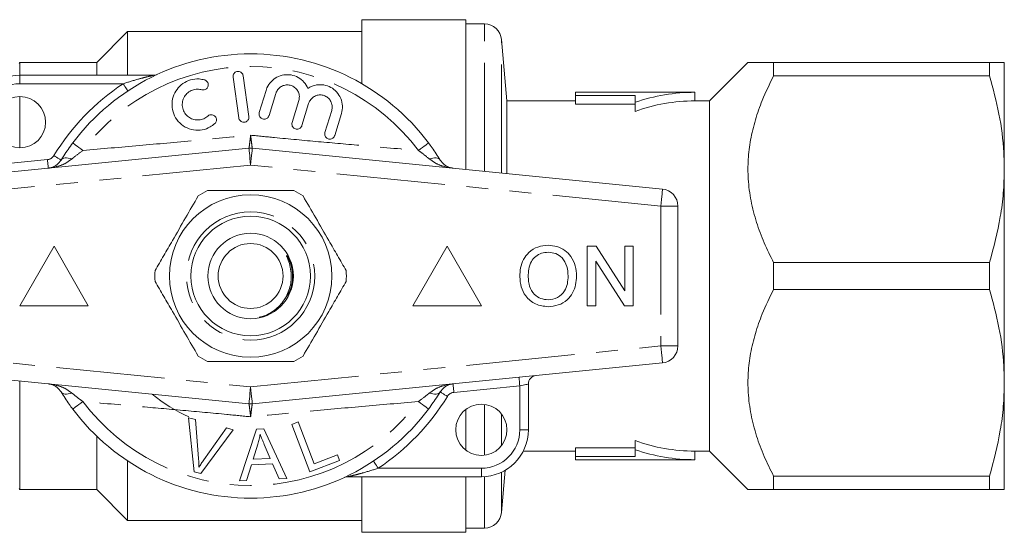
# Model space of a CAD drawing. Units: millimetres. Extents: x 157 to 250, y 76 to 254.
# Drawn here: x 192 to 250, y 96 to 126 of the extents above; entities that cross this region are included whole.
import ezdxf

# ---------------------------------------------------------------- set-up
doc = ezdxf.new("R2010")
doc.units = ezdxf.units.MM
doc.linetypes.add('PHANTOM', pattern=[12.7, 6.35, -1.27, 1.27, -1.27, 1.27, -1.27])

msp = doc.modelspace()

# ---------------------------------------------------------------- linework, layer by layer
at = {"color": 7, "linetype": 'Continuous', "lineweight": 15}
for p, q in [((218.334, 125.69), (212.234, 125.69)), ((212.234, 121.948), (212.234, 125.69)), ((218.334, 116.967), (218.334, 125.69)), ((219.418, 125.44), (218.334, 125.44)), ((198.534, 124.99), (196.734, 123.19)), ((212.234, 124.99), (198.534, 124.99)), ((198.534, 122.44), (198.534, 124.99)), ((220.728, 120.94), (220.414, 124.527)), ((192.234, 123.19), (192.197, 123.125)), ((196.734, 123.19), (192.234, 123.19)), ((192.234, 122.44), (192.234, 123.19)), ((196.734, 122.44), (196.734, 123.19)), ((234.834, 123.19), (232.584, 120.94)), ((236.334, 122.4), (236.334, 123.19)), ((248.968, 123.19), (236.334, 123.19)), ((248.968, 123.19), (248.968, 122.4)), ((249.834, 116.94), (249.834, 123.19)), ((192.234, 122.44), (200.061, 122.44)), ((204.706, 122.325), (205.04, 119.949)), ((205.634, 120.032), (205.3, 122.409)), ((236.334, 122.4), (248.968, 122.4)), ((192.234, 118.19), (192.234, 121.19)), ((206.634, 121.549), (206.24, 120.255)), ((206.814, 120.08), (207.208, 121.373)), ((231.734, 121.44), (224.734, 121.44)), ((224.734, 121.44), (224.734, 121.252)), ((224.734, 121.252), (228.234, 121.252)), ((224.734, 120.743), (224.734, 121.252)), ((228.234, 121.252), (228.234, 120.854)), ((231.734, 120.94), (231.734, 121.44)), ((208.556, 120.962), (208.161, 119.669)), ((208.735, 119.494), (209.129, 120.787)), ((224.734, 120.94), (220.728, 120.94)), ((220.728, 116.689), (220.728, 120.94)), ((224.734, 120.743), (228.234, 120.743)), ((228.234, 120.324), (228.234, 120.854)), ((232.584, 120.94), (231.734, 120.94)), ((232.584, 100.44), (232.584, 120.94)), ((210.477, 120.376), (210.082, 119.083)), ((210.656, 118.908), (211.051, 120.201)), ((181.635, 115.78), (205.635, 118.175)), ((205.834, 118.175), (229.834, 115.78)), ((249.834, 104.44), (249.834, 116.94)), ((230.734, 114.785), (230.734, 106.595)), ((194.234, 112.44), (192.234, 108.94)), ((196.234, 108.94), (194.234, 112.44)), ((217.234, 112.44), (215.234, 108.94)), ((219.234, 108.94), (217.234, 112.44)), ((225.432, 108.94), (225.432, 112.44)), ((225.432, 112.44), (225.954, 112.44)), ((225.954, 112.44), (227.631, 109.828)), ((227.631, 109.828), (227.631, 112.44)), ((227.631, 112.44), (228.124, 112.44)), ((228.124, 112.44), (228.124, 108.94)), ((207.927, 111.781), (208.092, 111.442)), ((227.603, 108.94), (225.926, 111.552)), ((225.926, 111.552), (225.926, 108.94)), ((236.334, 109.9), (236.334, 111.48)), ((248.968, 111.48), (236.334, 111.48)), ((248.968, 111.48), (248.968, 109.9)), ((236.334, 109.9), (248.968, 109.9)), ((192.234, 108.94), (196.234, 108.94)), ((215.234, 108.94), (219.234, 108.94)), ((225.926, 108.94), (225.432, 108.94)), ((228.124, 108.94), (227.603, 108.94)), ((205.635, 103.205), (181.635, 105.6)), ((229.834, 105.6), (205.834, 103.205)), ((192.234, 98.19), (192.234, 104.542)), ((221.984, 104.364), (221.984, 101.69)), ((249.834, 98.19), (249.834, 104.44)), ((218.334, 100.49), (218.334, 102.89)), ((202.431, 99.236), (202.089, 102.396)), ((202.089, 102.396), (202.5, 102.286)), ((202.5, 102.286), (202.686, 100.007)), ((208.139, 102.009), (208.508, 102.15)), ((209.201, 99.229), (208.139, 102.009)), ((208.508, 102.15), (209.444, 99.697)), ((204.709, 101.694), (202.82, 99.131)), ((202.991, 99.925), (204.322, 101.798)), ((204.322, 101.798), (204.709, 101.694)), ((205.075, 98.708), (206.076, 101.735)), ((206.076, 101.735), (206.5, 101.755)), ((206.5, 101.755), (207.857, 98.839)), ((220.728, 101.553), (220.728, 101.827)), ((196.734, 98.19), (196.734, 101.309)), ((206.161, 100.857), (205.875, 99.969)), ((206.883, 100.017), (206.534, 100.826)), ((228.234, 100.526), (228.234, 101.056)), ((221.684, 100.44), (224.734, 100.44)), ((228.234, 100.637), (224.734, 100.637)), ((224.734, 100.128), (224.734, 100.637)), ((228.234, 100.128), (228.234, 100.526)), ((231.734, 100.44), (232.584, 100.44)), ((231.734, 99.94), (231.734, 100.44)), ((232.584, 100.44), (234.834, 98.19)), ((198.534, 96.39), (198.534, 99.866)), ((207.019, 99.702), (205.777, 99.644)), ((205.875, 99.969), (206.883, 100.017)), ((207.41, 98.818), (207.019, 99.702)), ((210.939, 99.892), (209.201, 99.229)), ((209.444, 99.697), (210.814, 100.22)), ((210.814, 100.22), (210.939, 99.892)), ((224.734, 99.94), (224.734, 100.128)), ((224.734, 100.128), (228.234, 100.128)), ((224.734, 99.94), (231.734, 99.94)), ((202.82, 99.131), (202.431, 99.236)), ((205.777, 99.644), (205.492, 98.727)), ((220.414, 96.853), (220.63, 99.321)), ((205.492, 98.727), (205.075, 98.708)), ((207.857, 98.839), (207.41, 98.818)), ((219.234, 98.94), (211.408, 98.94)), ((212.234, 95.69), (212.234, 98.94)), ((218.334, 95.69), (218.334, 98.94)), ((236.334, 98.19), (236.334, 98.98)), ((248.968, 98.98), (236.334, 98.98)), ((248.968, 98.98), (248.968, 98.19)), ((192.197, 98.255), (192.234, 98.19)), ((192.234, 98.19), (196.734, 98.19)), ((196.734, 98.19), (198.534, 96.39)), ((236.334, 98.19), (248.968, 98.19)), ((198.534, 96.39), (212.234, 96.39)), ((212.234, 95.69), (218.334, 95.69)), ((218.334, 95.94), (219.418, 95.94))]:
    msp.add_line(p, q, dxfattribs=at)
at = {"color": 8, "linetype": 'PHANTOM', "lineweight": 0}
for p, q in [((219.418, 116.82), (219.418, 125.44)), ((220.414, 116.72), (220.414, 124.527)), ((192.234, 122.44), (192.234, 121.94)), ((198.272, 121.94), (192.234, 121.94)), ((205.734, 117.18), (181.734, 114.785)), ((189.984, 117.116), (193.843, 117.501)), ((229.734, 114.785), (205.734, 117.18)), ((229.734, 114.785), (229.734, 106.595)), ((230.734, 114.785), (229.734, 114.785)), ((181.734, 106.595), (205.734, 104.2)), ((205.734, 104.2), (229.734, 106.595)), ((229.734, 106.595), (230.734, 106.595)), ((221.484, 104.264), (217.626, 103.879)), ((221.484, 101.69), (221.484, 104.264)), ((219.418, 100.201), (219.418, 103.179)), ((220.414, 100.764), (220.414, 102.616)), ((221.484, 101.69), (221.984, 101.69)), ((213.197, 99.44), (219.234, 99.44)), ((219.234, 99.44), (219.234, 98.94)), ((220.414, 96.853), (220.414, 99.206)), ((219.418, 95.94), (219.418, 98.946))]:
    msp.add_line(p, q, dxfattribs=at)
at = {"color": 8, "linetype": 'PHANTOM', "lineweight": 0, "flags": 128}
for points in [[(198.272, 121.94), (198.326, 121.859), (198.378, 121.781), (198.426, 121.709), (198.467, 121.645), (198.502, 121.594), (198.527, 121.555), (198.543, 121.531), (198.548, 121.523)], [(195.326, 118.479), (195.337, 118.471), (195.369, 118.447), (195.421, 118.408), (195.492, 118.355), (195.579, 118.289), (195.682, 118.213), (195.796, 118.127), (195.92, 118.035)], [(205.635, 118.175), (205.637, 118.156), (205.643, 118.1), (205.652, 118.008), (205.664, 117.884), (205.679, 117.733), (205.696, 117.561), (205.715, 117.374), (205.734, 117.18)], [(205.834, 118.175), (205.832, 118.156), (205.826, 118.1), (205.817, 118.008), (205.805, 117.884), (205.79, 117.733), (205.772, 117.561), (205.754, 117.374), (205.734, 117.18)], [(216.143, 118.479), (216.132, 118.471), (216.1, 118.447), (216.048, 118.408), (215.977, 118.355), (215.889, 118.289), (215.787, 118.213), (215.672, 118.127), (215.549, 118.035)], [(194.22, 117.737), (194.303, 117.686), (194.383, 117.638), (194.457, 117.592), (194.521, 117.553), (194.574, 117.52), (194.614, 117.496), (194.638, 117.481), (194.646, 117.476)], [(194.646, 117.476), (194.684, 117.522), (194.736, 117.557), (194.802, 117.582), (194.879, 117.596), (194.967, 117.598), (195.065, 117.59), (195.17, 117.57), (195.281, 117.54)], [(216.822, 117.476), (216.785, 117.522), (216.732, 117.557), (216.667, 117.582), (216.59, 117.596), (216.501, 117.598), (216.404, 117.59), (216.299, 117.57), (216.188, 117.54)], [(193.843, 117.501), (193.853, 117.404), (193.862, 117.311), (193.871, 117.224), (193.878, 117.149), (193.884, 117.087), (193.889, 117.041), (193.892, 117.013), (193.893, 117.003)], [(229.834, 115.78), (229.832, 115.761), (229.826, 115.704), (229.817, 115.612), (229.805, 115.488), (229.79, 115.338), (229.772, 115.166), (229.754, 114.979), (229.734, 114.785)], [(229.734, 106.595), (229.754, 106.401), (229.772, 106.214), (229.79, 106.042), (229.805, 105.892), (229.817, 105.768), (229.826, 105.676), (229.832, 105.619), (229.834, 105.6)], [(217.626, 103.879), (217.616, 103.976), (217.607, 104.069), (217.598, 104.156), (217.591, 104.231), (217.584, 104.293), (217.58, 104.339), (217.577, 104.367), (217.576, 104.377)], [(221.484, 104.264), (221.475, 104.361), (221.465, 104.455), (221.457, 104.541), (221.449, 104.616), (221.443, 104.678), (221.438, 104.724), (221.436, 104.752), (221.435, 104.762)], [(221.984, 104.364), (221.975, 104.362), (221.946, 104.356), (221.9, 104.347), (221.838, 104.335), (221.762, 104.32), (221.676, 104.302), (221.582, 104.284), (221.484, 104.264)], [(194.646, 103.904), (194.684, 103.858), (194.736, 103.823), (194.802, 103.798), (194.879, 103.784), (194.967, 103.782), (195.065, 103.79), (195.17, 103.81), (195.281, 103.84)], [(205.734, 104.2), (205.715, 104.006), (205.696, 103.819), (205.679, 103.647), (205.664, 103.496), (205.652, 103.372), (205.643, 103.28), (205.637, 103.224), (205.635, 103.205)], [(205.734, 104.2), (205.754, 104.006), (205.772, 103.819), (205.79, 103.647), (205.805, 103.496), (205.817, 103.372), (205.826, 103.28), (205.832, 103.224), (205.834, 103.205)], [(216.822, 103.904), (216.785, 103.858), (216.732, 103.823), (216.667, 103.798), (216.59, 103.784), (216.501, 103.782), (216.404, 103.79), (216.299, 103.81), (216.188, 103.84)], [(217.249, 103.643), (217.166, 103.694), (217.086, 103.742), (217.012, 103.788), (216.947, 103.827), (216.894, 103.86), (216.855, 103.884), (216.831, 103.899), (216.822, 103.904)], [(195.326, 102.901), (195.337, 102.909), (195.369, 102.933), (195.421, 102.972), (195.492, 103.025), (195.579, 103.091), (195.682, 103.167), (195.796, 103.253), (195.92, 103.345)], [(216.143, 102.901), (216.132, 102.909), (216.1, 102.933), (216.048, 102.972), (215.977, 103.025), (215.889, 103.091), (215.787, 103.167), (215.672, 103.253), (215.549, 103.345)], [(213.197, 99.44), (213.143, 99.521), (213.091, 99.599), (213.043, 99.671), (213.001, 99.735), (212.967, 99.786), (212.941, 99.825), (212.926, 99.849), (212.92, 99.857)]]:
    msp.add_lwpolyline(points, dxfattribs=at)
at = {"color": 7, "linetype": 'Continuous', "lineweight": 15}
for centre, radius in [((192.234, 119.69), 1.5), ((205.734, 110.69), 4.75), ((205.734, 110.69), 3.5), ((205.734, 110.69), 2.5), ((205.734, 110.69), 1.9), ((219.234, 101.69), 1.5)]:
    msp.add_circle(centre, radius, dxfattribs=at)
at = {"color": 8, "linetype": 'PHANTOM', "lineweight": 0}
msp.add_circle((205.734, 110.69), 3.75, dxfattribs=at)
at = {"color": 7, "linetype": 'Continuous', "lineweight": 15}
for centre, radius, start, end in [((219.418, 124.44), 1, 5, 90), ((205.734, 110.69), 13, 36.80918, 143.19082), ((192.234, 119.69), 2.75, 90, 180), ((200.061, 122.94), 0.5, 270, 294.8505), ((231.734, 110.69), 10.75, 90, 109.0008), ((231.734, 110.69), 10.25, 90, 109.96606), ((205.734, 117.18), 1, 84.3, 95.7), ((205.734, 110.69), 5.6, 116.7655, 123.2345), ((205.734, 110.69), 5.6, 56.7655, 63.2345), ((229.734, 114.785), 1, 0, 84.3), ((205.734, 110.69), 5.6, 176.7655, 183.2345), ((205.734, 110.69), 5.6, 356.7655, 3.2345), ((229.734, 106.595), 1, 275.7, 0), ((205.734, 110.69), 5.6, 236.7655, 243.2345), ((205.734, 110.69), 5.6, 296.7655, 303.2345), ((222.484, 104.364), 0.5, 95.7, 180), ((205.734, 110.69), 9, 230.2651, 246.31595), ((205.734, 104.2), 1, 264.3, 275.7), ((205.734, 110.69), 13, 216.80918, 323.19082), ((219.234, 101.69), 2.75, 270, 0), ((231.734, 110.69), 10.25, 250.03394, 270), ((231.734, 110.69), 10.75, 250.9992, 270), ((211.408, 98.44), 0.5, 90, 114.8505), ((219.418, 96.94), 1, 270, 355)]:
    msp.add_arc(centre, radius, start, end, dxfattribs=at)
at = {"color": 8, "linetype": 'PHANTOM', "lineweight": 0}
for centre, radius, start, end in [((205.734, 110.69), 12.259, 36.80918, 143.19082), ((192.234, 119.69), 2.25, 90, 180), ((205.734, 110.69), 13.5, 123.55731, 148.53142), ((193.793, 117.998), 0.5, 275.7, 328.53142), ((217.675, 103.382), 0.5, 95.7, 148.53142), ((205.734, 110.69), 12.259, 216.80918, 323.19082), ((205.734, 110.69), 13.5, 303.55731, 328.53142), ((219.234, 101.69), 2.25, 270, 0)]:
    msp.add_arc(centre, radius, start, end, dxfattribs=at)
at = {"color": 7, "linetype": 'Continuous', "lineweight": 15}
for points, knots in [([(236.334, 123.19), (236.116, 123.19), (235.74, 123.19), (235.334, 123.19), (235.05, 123.19), (234.886, 123.19), (234.814, 123.19), (234.835, 123.19), (234.835, 123.19)], [0, 0, 0, 0, 0.256105, 0.439297, 0.622442, 0.810825, 0.999175, 1, 1, 1, 1]), ([(248.968, 123.19), (249.126, 123.19), (249.442, 123.19), (249.764, 123.19), (249.81, 123.19), (249.834, 123.19)], [0, 0, 0, 0, 0.3173597, 0.6363931, 1, 1, 1, 1]), ([(203.038, 122.166), (202.932, 122.189), (202.663, 122.246), (202.215, 122.19), (201.761, 121.975), (201.403, 121.626), (201.176, 121.179), (201.106, 120.676), (201.207, 120.17), (201.477, 119.72), (201.888, 119.385), (202.387, 119.212), (202.902, 119.219), (203.332, 119.367), (203.547, 119.536), (203.635, 119.605)], [0, 0, 0, 0, 0.052014, 0.1317228, 0.2101088, 0.2883744, 0.3677094, 0.4490044, 0.5325994, 0.6180334, 0.7039034, 0.7881411, 0.8690753, 0.9468392, 1, 1, 1, 1]), ([(202.876, 121.589), (202.908, 121.583), (202.973, 121.571), (203.071, 121.594), (203.155, 121.645), (203.219, 121.721), (203.256, 121.815), (203.26, 121.917), (203.229, 122.018), (203.165, 122.102), (203.095, 122.148), (203.049, 122.163), (203.038, 122.166)], [0, 0, 0, 0, 0.102484, 0.205236, 0.307046, 0.4098, 0.515466, 0.624793, 0.736982, 0.849902, 0.961034, 1, 1, 1, 1]), ([(205.3, 122.409), (205.292, 122.442), (205.276, 122.509), (205.21, 122.592), (205.122, 122.649), (205.022, 122.672), (204.922, 122.661), (204.831, 122.619), (204.759, 122.551), (204.713, 122.461), (204.7, 122.382), (204.705, 122.337), (204.706, 122.325)], [0, 0, 0, 0, 0.1100673, 0.2217765, 0.3312584, 0.4371097, 0.5401742, 0.642367, 0.7458202, 0.8521419, 0.9619002, 1, 1, 1, 1]), ([(209.085, 121.671), (209.017, 121.799), (208.879, 122.056), (208.523, 122.331), (208.108, 122.477), (207.67, 122.479), (207.258, 122.34), (206.913, 122.075), (206.717, 121.787), (206.652, 121.6), (206.634, 121.549)], [0, 0, 0, 0, 0.136959, 0.274193, 0.408825, 0.541437, 0.674198, 0.809158, 0.947733, 1, 1, 1, 1]), ([(236.334, 111.48), (236.145, 111.863), (235.765, 112.629), (235.316, 113.834), (234.99, 115.081), (234.828, 116.319), (234.83, 117.516), (234.97, 118.675), (235.252, 119.83), (235.69, 121.086), (236.102, 121.927), (236.334, 122.4)], [0, 0, 0, 0, 0.1105761, 0.2211104, 0.3352596, 0.4493594, 0.5508192, 0.6522909, 0.7579437, 0.8636384, 1, 1, 1, 1]), ([(249.834, 116.94), (249.828, 117.266), (249.808, 118.345), (249.571, 120.182), (249.17, 121.658), (248.968, 122.4)], [0, 0, 0, 0, 0.1769057, 0.586175, 1, 1, 1, 1]), ([(203.234, 120.051), (203.156, 119.993), (202.999, 119.877), (202.706, 119.81), (202.412, 119.833), (202.139, 119.951), (201.914, 120.154), (201.765, 120.426), (201.715, 120.738), (201.776, 121.051), (201.939, 121.322), (202.18, 121.519), (202.466, 121.622), (202.707, 121.629), (202.839, 121.597), (202.876, 121.589)], [0, 0, 0, 0, 0.0774738, 0.1550506, 0.2321585, 0.3106283, 0.3918835, 0.4760238, 0.5618325, 0.6473918, 0.7310459, 0.8121259, 0.8910691, 0.9690495, 1, 1, 1, 1]), ([(207.208, 121.373), (207.216, 121.397), (207.249, 121.494), (207.349, 121.648), (207.533, 121.794), (207.753, 121.873), (207.989, 121.877), (208.216, 121.803), (208.41, 121.655), (208.543, 121.447), (208.603, 121.203), (208.571, 121.042), (208.556, 120.962)], [0, 0, 0, 0, 0.034218, 0.142235, 0.247131, 0.350003, 0.452618, 0.556913, 0.664336, 0.775142, 0.887646, 1, 1, 1, 1]), ([(211.051, 120.201), (211.08, 120.348), (211.139, 120.642), (211.031, 121.091), (210.79, 121.474), (210.437, 121.749), (210.021, 121.892), (209.587, 121.891), (209.274, 121.787), (209.12, 121.692), (209.085, 121.671)], [0, 0, 0, 0, 0.142899, 0.285974, 0.426107, 0.562167, 0.695394, 0.827847, 0.961696, 1, 1, 1, 1]), ([(209.129, 120.787), (209.138, 120.812), (209.173, 120.913), (209.276, 121.068), (209.464, 121.213), (209.686, 121.289), (209.92, 121.289), (210.144, 121.213), (210.335, 121.064), (210.466, 120.857), (210.524, 120.615), (210.493, 120.455), (210.477, 120.376)], [0, 0, 0, 0, 0.037064, 0.146806, 0.253262, 0.357007, 0.459509, 0.562688, 0.668339, 0.777416, 0.888797, 1, 1, 1, 1]), ([(203.635, 119.605), (203.658, 119.63), (203.704, 119.68), (203.736, 119.778), (203.736, 119.88), (203.701, 119.979), (203.633, 120.061), (203.542, 120.115), (203.44, 120.134), (203.339, 120.118), (203.272, 120.083), (203.241, 120.057), (203.234, 120.051)], [0, 0, 0, 0, 0.106774, 0.213747, 0.323513, 0.435958, 0.548811, 0.659603, 0.766898, 0.870912, 0.973217, 1, 1, 1, 1]), ([(205.04, 119.949), (205.048, 119.915), (205.065, 119.848), (205.13, 119.765), (205.218, 119.709), (205.319, 119.685), (205.419, 119.696), (205.509, 119.738), (205.581, 119.806), (205.628, 119.896), (205.64, 119.975), (205.636, 120.021), (205.634, 120.032)], [0, 0, 0, 0, 0.110178, 0.221992, 0.331586, 0.437272, 0.539879, 0.641624, 0.744967, 0.851611, 0.961874, 1, 1, 1, 1]), ([(206.24, 120.255), (206.233, 120.221), (206.219, 120.152), (206.245, 120.048), (206.302, 119.959), (206.386, 119.896), (206.484, 119.865), (206.584, 119.868), (206.677, 119.902), (206.755, 119.965), (206.796, 120.03), (206.81, 120.071), (206.814, 120.08)], [0, 0, 0, 0, 0.112576, 0.225386, 0.337532, 0.446623, 0.5518, 0.654153, 0.755995, 0.859731, 0.966899, 1, 1, 1, 1]), ([(208.161, 119.669), (208.154, 119.635), (208.141, 119.567), (208.166, 119.463), (208.223, 119.374), (208.305, 119.311), (208.401, 119.28), (208.501, 119.281), (208.594, 119.313), (208.673, 119.375), (208.717, 119.441), (208.731, 119.483), (208.735, 119.494)], [0, 0, 0, 0, 0.112045, 0.22437, 0.334878, 0.441581, 0.544811, 0.646533, 0.749257, 0.854954, 0.964341, 1, 1, 1, 1]), ([(210.082, 119.083), (210.075, 119.049), (210.062, 118.981), (210.087, 118.878), (210.142, 118.79), (210.222, 118.727), (210.317, 118.694), (210.416, 118.693), (210.511, 118.724), (210.592, 118.786), (210.637, 118.853), (210.652, 118.896), (210.656, 118.908)], [0, 0, 0, 0, 0.1106, 0.221521, 0.329829, 0.434309, 0.536349, 0.638385, 0.742703, 0.850598, 0.96186, 1, 1, 1, 1]), ([(194.646, 117.476), (194.698, 117.561), (194.901, 117.887), (195.145, 118.227), (195.326, 118.479)], [0, 0, 0, 0, 0.2575, 1, 1, 1, 1]), ([(216.143, 118.479), (216.212, 118.385), (216.458, 118.052), (216.67, 117.717), (216.822, 117.476)], [0, 0, 0, 0, 0.280264, 1, 1, 1, 1]), ([(193.893, 117.003), (193.894, 117.004), (193.967, 117.011), (194.142, 117.05), (194.407, 117.173), (194.568, 117.378), (194.646, 117.476)], [0, 0, 0, 0, 0.0057244, 0.261299, 0.6430877, 1, 1, 1, 1]), ([(216.822, 117.476), (216.9, 117.378), (217.062, 117.173), (217.326, 117.05), (217.502, 117.011), (217.574, 117.004), (217.576, 117.003)], [0, 0, 0, 0, 0.3569128, 0.7387015, 0.9942756, 1, 1, 1, 1]), ([(248.968, 111.48), (249.206, 112.371), (249.565, 113.714), (249.798, 115.548), (249.822, 116.476), (249.834, 116.94)], [0, 0, 0, 0, 0.4960456, 0.7480362, 1, 1, 1, 1]), ([(202.665, 115.374), (202.42, 114.95), (201.925, 114.092), (201.243, 112.911), (200.646, 111.876), (200.311, 111.297), (200.143, 111.006)], [0, 0, 0, 0, 0.2947, 0.596246, 0.797057, 1, 1, 1, 1]), ([(203.212, 115.69), (203.343, 115.69), (203.945, 115.69), (205.054, 115.69), (206.631, 115.69), (207.688, 115.69), (208.256, 115.69)], [0, 0, 0, 0, 0.0789597, 0.3651734, 0.6583954, 1, 1, 1, 1]), ([(208.804, 115.374), (209.048, 114.95), (209.544, 114.092), (210.226, 112.911), (210.823, 111.876), (211.157, 111.297), (211.325, 111.006)], [0, 0, 0, 0, 0.2947, 0.596246, 0.797057, 1, 1, 1, 1]), ([(221.483, 110.644), (221.491, 110.818), (221.507, 111.166), (221.678, 111.668), (222.017, 112.111), (222.528, 112.435), (222.94, 112.468), (223.146, 112.485)], [0, 0, 0, 0, 0.187154, 0.37404, 0.560641, 0.780094, 1, 1, 1, 1]), ([(223.146, 112.485), (223.317, 112.472), (223.66, 112.446), (224.129, 112.212), (224.519, 111.825), (224.763, 111.289), (224.79, 110.886), (224.804, 110.684)], [0, 0, 0, 0, 0.186762, 0.373404, 0.559927, 0.779759, 1, 1, 1, 1]), ([(206.903, 108.538), (206.98, 108.587), (207.289, 108.786), (207.736, 109.27), (208.079, 110.037), (208.138, 110.746), (208.041, 111.31), (207.931, 111.619), (207.858, 111.796), (207.841, 111.842), (207.835, 111.861), (207.833, 111.871), (207.833, 111.876), (207.834, 111.879), (207.836, 111.88), (207.838, 111.881), (207.841, 111.881), (207.848, 111.876), (207.881, 111.846), (207.906, 111.811), (207.927, 111.781)], [0, 0, 0, 0, 0.069465, 0.279104, 0.488914, 0.697524, 0.808795, 0.921267, 0.945673, 0.954671, 0.959026, 0.960812, 0.962611, 0.963296, 0.963987, 0.964595, 0.965415, 0.966939, 0.972195, 1, 1, 1, 1]), ([(223.149, 112.081), (223.017, 112.07), (222.754, 112.048), (222.404, 111.849), (222.122, 111.533), (221.994, 111.1), (221.983, 110.792), (221.977, 110.638)], [0, 0, 0, 0, 0.186659, 0.37322, 0.559397, 0.779357, 1, 1, 1, 1]), ([(224.31, 110.688), (224.298, 110.879), (224.274, 111.26), (224.012, 111.742), (223.598, 112.034), (223.298, 112.065), (223.149, 112.081)], [0, 0, 0, 0, 0.280797, 0.560068, 0.779983, 1, 1, 1, 1]), ([(223.144, 108.895), (222.891, 108.924), (222.385, 108.982), (221.826, 109.461), (221.535, 110.05), (221.501, 110.446), (221.483, 110.644)], [0, 0, 0, 0, 0.2796, 0.558766, 0.77931, 1, 1, 1, 1]), ([(221.977, 110.638), (221.989, 110.451), (222.013, 110.077), (222.295, 109.62), (222.701, 109.341), (222.995, 109.313), (223.141, 109.299)], [0, 0, 0, 0, 0.280657, 0.559885, 0.77985, 1, 1, 1, 1]), ([(223.141, 109.299), (223.333, 109.323), (223.717, 109.373), (224.115, 109.773), (224.289, 110.237), (224.303, 110.538), (224.31, 110.688)], [0, 0, 0, 0, 0.2791, 0.558192, 0.778806, 1, 1, 1, 1]), ([(224.804, 110.684), (224.794, 110.514), (224.774, 110.172), (224.591, 109.686), (224.257, 109.251), (223.746, 108.953), (223.344, 108.915), (223.144, 108.895)], [0, 0, 0, 0, 0.187073, 0.373967, 0.56054, 0.780155, 1, 1, 1, 1]), ([(202.665, 106.006), (202.42, 106.43), (201.925, 107.288), (201.243, 108.469), (200.646, 109.504), (200.311, 110.083), (200.143, 110.374)], [0, 0, 0, 0, 0.2947, 0.596246, 0.797057, 1, 1, 1, 1]), ([(208.804, 106.006), (209.048, 106.43), (209.544, 107.288), (210.226, 108.469), (210.823, 109.504), (211.157, 110.083), (211.325, 110.374)], [0, 0, 0, 0, 0.2947, 0.596246, 0.797057, 1, 1, 1, 1]), ([(236.334, 98.98), (236.145, 99.363), (235.765, 100.129), (235.316, 101.334), (234.99, 102.581), (234.828, 103.819), (234.83, 105.016), (234.97, 106.175), (235.252, 107.33), (235.69, 108.586), (236.102, 109.427), (236.334, 109.9)], [0, 0, 0, 0, 0.110576, 0.2211104, 0.3352596, 0.4493593, 0.5508191, 0.6522909, 0.7579437, 0.8636384, 1, 1, 1, 1]), ([(249.834, 104.44), (249.828, 104.766), (249.808, 105.845), (249.571, 107.682), (249.17, 109.158), (248.968, 109.9)], [0, 0, 0, 0, 0.1769057, 0.5861749, 1, 1, 1, 1]), ([(206.228, 108.285), (206.287, 108.292), (206.529, 108.319), (206.742, 108.444), (206.903, 108.538)], [0, 0, 0, 0, 0.243855, 1, 1, 1, 1]), ([(203.212, 105.69), (203.343, 105.69), (203.945, 105.69), (205.054, 105.69), (206.631, 105.69), (207.688, 105.69), (208.256, 105.69)], [0, 0, 0, 0, 0.0789597, 0.3651734, 0.6583954, 1, 1, 1, 1]), ([(194.646, 103.904), (194.568, 104.002), (194.407, 104.207), (194.142, 104.33), (193.967, 104.369), (193.894, 104.376), (193.893, 104.377)], [0, 0, 0, 0, 0.356912, 0.738701, 0.994276, 1, 1, 1, 1]), ([(217.576, 104.377), (217.574, 104.376), (217.502, 104.369), (217.326, 104.33), (217.062, 104.207), (216.9, 104.002), (216.822, 103.904)], [0, 0, 0, 0, 0.005724, 0.261298, 0.643087, 1, 1, 1, 1]), ([(248.968, 98.98), (249.206, 99.871), (249.565, 101.214), (249.798, 103.048), (249.822, 103.976), (249.834, 104.44)], [0, 0, 0, 0, 0.496046, 0.748036, 1, 1, 1, 1]), ([(195.326, 102.901), (195.257, 102.995), (195.011, 103.328), (194.799, 103.663), (194.646, 103.904)], [0, 0, 0, 0, 0.280263, 1, 1, 1, 1]), ([(216.822, 103.904), (216.77, 103.819), (216.568, 103.493), (216.324, 103.153), (216.143, 102.901)], [0, 0, 0, 0, 0.2575, 1, 1, 1, 1]), ([(206.294, 101.432), (206.277, 101.335), (206.252, 101.19), (206.204, 100.999), (206.175, 100.904), (206.161, 100.857)], [0, 0, 0, 0, 0.498745, 0.749205, 1, 1, 1, 1]), ([(206.534, 100.826), (206.491, 100.926), (206.427, 101.076), (206.348, 101.278), (206.312, 101.381), (206.294, 101.432)], [0, 0, 0, 0, 0.49973, 0.749786, 1, 1, 1, 1]), ([(202.686, 100.007), (202.693, 99.922), (202.702, 99.795), (202.71, 99.625), (202.71, 99.54), (202.711, 99.498)], [0, 0, 0, 0, 0.499687, 0.749775, 1, 1, 1, 1]), ([(202.711, 99.498), (202.755, 99.57), (202.822, 99.679), (202.918, 99.82), (202.967, 99.89), (202.991, 99.925)], [0, 0, 0, 0, 0.499739, 0.749835, 1, 1, 1, 1]), ([(234.835, 98.19), (234.835, 98.19), (234.814, 98.19), (234.883, 98.19), (235.041, 98.19), (235.323, 98.19), (235.736, 98.19), (236.116, 98.19), (236.334, 98.19)], [0, 0, 0, 0, 0.00082, 0.183677, 0.366561, 0.555201, 0.743894, 1, 1, 1, 1]), ([(249.834, 98.19), (249.808, 98.19), (249.76, 98.19), (249.433, 98.19), (249.124, 98.19), (248.968, 98.19)], [0, 0, 0, 0, 0.377859, 0.688051, 1, 1, 1, 1])]:
    msp.add_open_spline(points, degree=3, knots=knots, dxfattribs=at)
at = {"color": 8, "linetype": 'PHANTOM', "lineweight": 0}
for points, knots in [([(198.272, 121.94), (198.557, 122.03), (198.99, 122.167), (199.532, 122.312), (199.827, 122.385), (199.98, 122.421), (200.032, 122.433), (200.056, 122.439), (200.059, 122.44), (200.061, 122.44)], [0, 0, 0, 0, 0.448932, 0.682088, 0.860241, 0.928922, 0.958402, 0.977841, 1, 1, 1, 1]), ([(195.92, 118.035), (197.019, 118.132), (199.185, 118.325), (202.462, 118.608), (204.641, 118.823), (205.734, 118.931)], [0, 0, 0, 0, 0.339373, 0.668441, 1, 1, 1, 1]), ([(205.635, 118.175), (205.635, 118.175), (205.637, 118.176), (205.646, 118.216), (205.669, 118.378), (205.698, 118.618), (205.721, 118.815), (205.734, 118.928), (205.734, 118.931)], [0, 0, 0, 0, 0.002358, 0.257275, 0.51342, 0.731791, 0.992617, 1, 1, 1, 1]), ([(205.734, 118.931), (205.736, 118.915), (205.749, 118.802), (205.772, 118.608), (205.8, 118.378), (205.823, 118.216), (205.831, 118.176), (205.834, 118.175), (205.834, 118.175)], [0, 0, 0, 0, 0.039392, 0.268489, 0.486776, 0.742823, 0.997642, 1, 1, 1, 1]), ([(205.734, 118.931), (206.199, 118.884), (207.523, 118.75), (209.71, 118.549), (212.521, 118.303), (214.46, 118.131), (215.549, 118.035)], [0, 0, 0, 0, 0.140973, 0.401743, 0.66386, 1, 1, 1, 1]), ([(195.281, 117.54), (195.133, 117.434), (194.826, 117.215), (194.342, 117.07), (194.025, 117.017), (193.896, 117.004), (193.893, 117.003)], [0, 0, 0, 0, 0.357322, 0.739081, 0.994288, 1, 1, 1, 1]), ([(195.92, 118.035), (195.75, 117.914), (195.528, 117.755), (195.329, 117.581), (195.281, 117.54)], [0, 0, 0, 0, 0.7603362, 1, 1, 1, 1]), ([(216.188, 117.54), (216.043, 117.661), (215.837, 117.834), (215.615, 117.989), (215.549, 118.035)], [0, 0, 0, 0, 0.7026568, 1, 1, 1, 1]), ([(217.576, 117.003), (217.573, 117.004), (217.443, 117.017), (217.126, 117.07), (216.643, 117.215), (216.336, 117.434), (216.188, 117.54)], [0, 0, 0, 0, 0.005712, 0.260918, 0.642678, 1, 1, 1, 1]), ([(207.927, 111.781), (208, 111.605), (208.145, 111.258), (208.212, 110.568), (208.118, 109.868), (207.821, 109.475), (207.716, 109.336)], [0, 0, 0, 0, 0.220261, 0.433067, 0.79972, 1, 1, 1, 1]), ([(193.893, 104.377), (193.896, 104.376), (194.025, 104.363), (194.342, 104.31), (194.826, 104.165), (195.133, 103.946), (195.281, 103.84)], [0, 0, 0, 0, 0.005712, 0.260919, 0.642678, 1, 1, 1, 1]), ([(216.188, 103.84), (216.336, 103.946), (216.643, 104.165), (217.126, 104.31), (217.443, 104.363), (217.573, 104.376), (217.576, 104.377)], [0, 0, 0, 0, 0.357322, 0.739082, 0.994288, 1, 1, 1, 1]), ([(195.281, 103.84), (195.426, 103.719), (195.631, 103.546), (195.853, 103.391), (195.92, 103.345)], [0, 0, 0, 0, 0.702656, 1, 1, 1, 1]), ([(215.549, 103.345), (215.718, 103.466), (215.941, 103.625), (216.14, 103.799), (216.188, 103.84)], [0, 0, 0, 0, 0.7603349, 1, 1, 1, 1]), ([(205.734, 102.449), (205.27, 102.496), (203.949, 102.629), (201.768, 102.83), (198.957, 103.076), (197.015, 103.248), (195.92, 103.345)], [0, 0, 0, 0, 0.140973, 0.40077, 0.6619, 1, 1, 1, 1]), ([(205.734, 102.449), (205.734, 102.452), (205.721, 102.565), (205.698, 102.762), (205.669, 103.002), (205.646, 103.164), (205.637, 103.204), (205.635, 103.205), (205.635, 103.205)], [0, 0, 0, 0, 0.007383, 0.268209, 0.48658, 0.742725, 0.997642, 1, 1, 1, 1]), ([(215.549, 103.345), (214.451, 103.248), (212.286, 103.056), (209.009, 102.772), (206.829, 102.557), (205.734, 102.449)], [0, 0, 0, 0, 0.338857, 0.668182, 1, 1, 1, 1]), ([(205.834, 103.205), (205.834, 103.205), (205.831, 103.204), (205.823, 103.164), (205.8, 103.002), (205.77, 102.762), (205.747, 102.565), (205.735, 102.452), (205.734, 102.449)], [0, 0, 0, 0, 0.002358, 0.257275, 0.51342, 0.731791, 0.992617, 1, 1, 1, 1]), ([(213.197, 99.44), (212.912, 99.35), (212.478, 99.213), (211.937, 99.068), (211.642, 98.995), (211.488, 98.959), (211.436, 98.947), (211.413, 98.941), (211.409, 98.94), (211.408, 98.94)], [0, 0, 0, 0, 0.448931, 0.682088, 0.860241, 0.928922, 0.958402, 0.977841, 1, 1, 1, 1])]:
    msp.add_open_spline(points, degree=3, knots=knots, dxfattribs=at)

doc.saveas('drawing.dxf')
